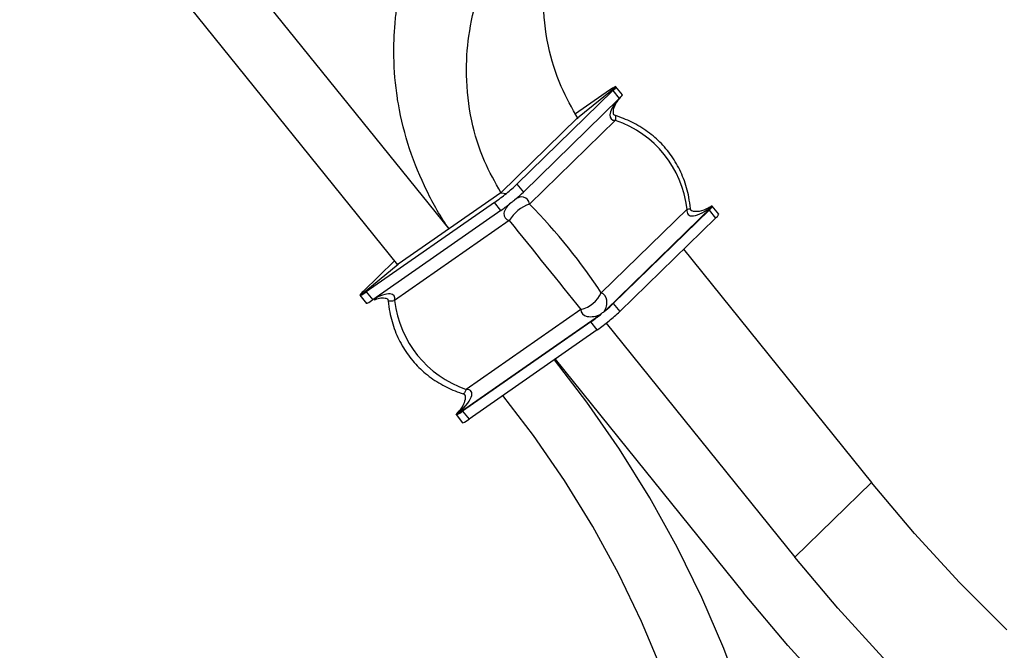
# Model space of a CAD drawing. Units: millimetres. Extents: x 50 to 2920, y 50 to 2050.
# Drawn here: x 2625 to 2721, y 500 to 562 of the extents above; entities that cross this region are included whole.
import ezdxf

# ---------------------------------------------------------------- set-up
doc = ezdxf.new("R2010")
doc.units = ezdxf.units.MM
doc.header["$LTSCALE"] = 10

msp = doc.modelspace()

# ---------------------------------------------------------------- linework, layer by layer
at = {"color": 7, "linetype": 'Continuous', "lineweight": 25}
for p, q in [((2629.891, 587.143), (2666.674, 541.497)), ((2624.888, 583.654), (2661.671, 538.008)), ((2679.207, 552.318), (2682.935, 555.362)), ((2683.58, 554.572), (2682.948, 555.356)), ((2682.642, 554.973), (2673.308, 545.863)), ((2683.267, 554.197), (2673.933, 545.087)), ((2682.324, 555.012), (2679.017, 552.705)), ((2682.642, 554.973), (2683.267, 554.197)), ((2679.207, 552.318), (2671.74, 545.03)), ((2679.207, 552.318), (2679.183, 552.301)), ((2682.897, 552.081), (2674.54, 543.923)), ((2673.308, 545.863), (2673.933, 545.087)), ((2671.74, 545.03), (2661.754, 538.065)), ((2671.74, 545.03), (2672.281, 544.963)), ((2671.124, 544.08), (2658.636, 535.371)), ((2671.749, 543.304), (2671.124, 544.08)), ((2692.329, 543.688), (2681.976, 533.583)), ((2692.223, 543.694), (2692.237, 543.699)), ((2692.954, 542.939), (2692.322, 543.723)), ((2671.749, 543.304), (2659.261, 534.595)), ((2689.875, 543.421), (2681.518, 535.264)), ((2692.022, 543.332), (2682.688, 534.222)), ((2692.022, 543.332), (2692.648, 542.556)), ((2672.559, 542.306), (2661.379, 534.509)), ((2692.648, 542.556), (2683.314, 533.446)), ((2689.527, 539.51), (2707.834, 516.793)), ((2658.025, 535.021), (2661.754, 538.065)), ((2658.319, 535.41), (2661.367, 538.385)), ((2658.012, 535.027), (2658.644, 534.242)), ((2658.636, 535.371), (2659.261, 534.595)), ((2682.688, 534.222), (2683.314, 533.446)), ((2681.339, 533.063), (2667.485, 523.401)), ((2679.536, 533.646), (2668.357, 525.85)), ((2680.504, 532.439), (2668.017, 523.73)), ((2681.13, 531.663), (2680.504, 532.439)), ((2681.991, 532.308), (2700.366, 509.505)), ((2681.13, 531.663), (2668.642, 522.954)), ((2677.011, 528.79), (2695.363, 506.016)), ((2668.017, 523.73), (2668.642, 522.954)), ((2667.387, 523.393), (2668.018, 522.61)), ((2668.031, 522.604), (2668.018, 522.61)), ((2700.366, 509.505), (2707.834, 516.793))]:
    msp.add_line(p, q, dxfattribs=at)
at = {"color": 7, "linetype": 'Continuous', "lineweight": 25, "flags": 128}
for points in [[(2682.935, 555.362), (2682.95, 555.353), (2682.949, 555.332), (2682.934, 555.3), (2682.904, 555.256), (2682.859, 555.2), (2682.8, 555.134), (2682.727, 555.058), (2682.642, 554.973)], [(2658.319, 535.41), (2658.233, 535.325), (2658.161, 535.249), (2658.102, 535.183), (2658.057, 535.127), (2658.026, 535.083), (2658.011, 535.05), (2658.01, 535.03), (2658.025, 535.021)], [(2695.288, 495.605), (2693.447, 500.611), (2691.318, 505.575), (2688.909, 510.476), (2686.23, 515.296), (2683.291, 520.016), (2680.103, 524.616), (2676.948, 528.746)], [(2687.398, 498.515), (2685.439, 503.237), (2683.202, 507.901), (2680.696, 512.488), (2677.932, 516.978), (2674.921, 521.352), (2671.945, 525.257)], [(2720.995, 502.412), (2716.405, 507.024), (2712.014, 511.823), (2707.834, 516.793)], [(2723.246, 486.512), (2718.302, 490.711), (2713.528, 495.124), (2708.938, 499.736), (2704.547, 504.535), (2700.366, 509.505)], [(2724.118, 478.066), (2718.887, 482.209), (2713.812, 486.575), (2708.909, 491.151), (2704.191, 495.926), (2699.672, 500.886), (2695.363, 506.016)]]:
    msp.add_lwpolyline(points, dxfattribs=at)
at = {"color": 8, "linetype": 'Continuous', "lineweight": 25, "flags": 128}
msp.add_lwpolyline([(2668.357, 525.85), (2668.265, 525.664), (2668.185, 525.529), (2668.12, 525.448), (2668.072, 525.424), (2668.068, 525.425)], dxfattribs=at)
at = {"color": 7, "linetype": 'Continuous', "lineweight": 25}
for centre, radius, start, end in [((2683.625, 553.449), 2.034, 109.83251, 129.77141), ((2682.257, 555.378), 1.554, 310.55107, 327.94512), ((2661.911, 557.83), 16.526, 308.87051, 313.60387), ((2659.466, 560.555), 20.182, 305.28293, 309.41869), ((2664.146, 555.285), 14.135, 309.9403, 313.82258), ((2661.206, 558.269), 18.306, 305.16465, 308.42786), ((2675.757, 540.41), 3.718, 109.11345, 149.34829), ((2691.012, 544.513), 1.554, 310.55107, 327.94512), ((2692.209, 543.221), 0.797, 303.38215, 339.21625), ((2657.335, 536.934), 2.034, 289.83251, 309.77141), ((2678.838, 536.524), 2.961, 283.6449, 334.81684), ((2657.002, 537.657), 3.806, 297.00605, 306.42492), ((2672.901, 544.42), 14.135, 309.9403, 313.82258), ((2669.961, 547.404), 18.306, 305.16465, 308.42786), ((2671.917, 545.413), 16.526, 308.87051, 313.60387), ((2669.472, 548.137), 20.182, 305.28293, 309.41869), ((2668.71, 522.588), 1.554, 130.55107, 147.94512), ((2665.757, 526.792), 3.806, 297.00605, 306.42492), ((2667.341, 524.517), 2.034, 289.83251, 309.77141)]:
    msp.add_arc(centre, radius, start, end, dxfattribs=at)
at = {"color": 8, "linetype": 'Continuous', "lineweight": 25}
for centre, radius, start, end in [((2682.317, 552.313), 0.625, 338.22239, 21.39525), ((2689.82, 544.649), 1.229, 272.58169, 288.22317), ((2660.939, 537.704), 3.225, 266.85262, 277.84017)]:
    msp.add_arc(centre, radius, start, end, dxfattribs=at)
for centre, major_axis, ratio, start_param, end_param in [((2684.471, 554.043), (2.012, 1.818), 0.367002, 1.987079, 3.5554), ((2658.991, 533.236), (2.351, 1.754), 0.339629, 5.861224, 7.474766)]:
    msp.add_ellipse(centre, major_axis=major_axis, ratio=ratio, start_param=start_param, end_param=end_param, dxfattribs=at)
at = {"color": 7, "linetype": 'Continuous', "lineweight": 25}
for centre, major_axis, ratio, start_param, end_param in [((2674.108, 537.861), (13.54, 10.899), 0.759772, 5.848959, 6.71817), ((2673.574, 543.406), (0.475, 1.157), 0.756157, 5.454444, 7.325752), ((2673.574, 543.406), (1.476, 0.75), 0.593541, 1.829797, 3.701105), ((2675.275, 539), (-8.57, 10.149), 0.207673, 4.167751, 5.036962), ((2691.976, 544.73), (2.012, 1.818), 0.367002, 2.686189, 4.557497), ((2675.275, 539), (-8.33, 10.345), 0.003374, 1.242817, 2.112028), ((2681.078, 534.093), (0.475, 1.157), 0.756157, 4.452348, 6.323655), ((2676.858, 540.104), (13.01, 11.194), 0.769312, 2.682193, 3.551404), ((2681.078, 534.093), (1.476, 0.75), 0.593541, 2.831893, 4.703201), ((2666.495, 523.923), (2.351, 1.754), 0.339629, 4.859128, 6.730435)]:
    msp.add_ellipse(centre, major_axis=major_axis, ratio=ratio, start_param=start_param, end_param=end_param, dxfattribs=at)
for points, knots in [([(2666.674, 541.497), (2665.89, 542.668), (2664.449, 545.152), (2662.762, 549.242), (2661.973, 552.354), (2661.696, 554.053), (2661.465, 555.568), (2661.257, 557.985), (2661.342, 560.452), (2661.482, 562.035), (2661.717, 564.116), (2662.253, 566.595), (2662.873, 568.546), (2663.4, 570.1), (2665.003, 574.06), (2667.859, 578.526), (2670.512, 581.525), (2672.636, 583.763), (2676.555, 587.258), (2680.935, 589.954), (2683.538, 591.246)], [0, 0, 0, 0, 0.08, 0.16, 0.24, 0.25, 0.25, 0.32, 0.375, 0.375, 0.4, 0.48, 0.5, 0.5, 0.56, 0.706667, 0.75, 0.75, 0.853333, 1, 1, 1, 1]), ([(2671.748, 545.038), (2671.18, 546.045), (2669.9, 548.317), (2668.731, 552.237), (2668.277, 556.365), (2668.55, 560.46), (2669.434, 564.395), (2671.178, 568.825), (2674.008, 573.472), (2678.015, 577.989), (2682.71, 581.811), (2686.268, 583.761), (2688.019, 584.72)], [0, 0, 0, 0, 0.059504, 0.134185, 0.219414, 0.29524, 0.37896, 0.469368, 0.59954, 0.734579, 0.869456, 1, 1, 1, 1]), ([(2679.26, 552.241), (2678.676, 553.276), (2677.378, 555.576), (2676.197, 559.525), (2675.744, 563.653), (2676.019, 567.746), (2676.894, 571.691), (2678.682, 576.08), (2680.331, 579.19), (2681.696, 580.729), (2681.76, 580.801)], [0, 0, 0, 0, 0.1006596, 0.2235621, 0.3638229, 0.4886083, 0.6263868, 0.7751701, 0.9893937, 1, 1, 1, 1]), ([(2682.899, 552.541), (2682.868, 552.552), (2682.815, 552.571), (2682.765, 552.607), (2682.747, 552.627), (2682.728, 552.663), (2682.708, 552.725), (2682.687, 552.875), (2682.722, 553.219), (2682.889, 553.694), (2683.136, 554.004), (2683.252, 554.149)], [0, 0, 0, 0, 0.0555264, 0.0974316, 0.1261378, 0.1453225, 0.173302, 0.2306357, 0.381309, 0.7092751, 1, 1, 1, 1]), ([(2690.204, 543.482), (2690.157, 543.851), (2690.031, 544.846), (2689.579, 546.404), (2688.776, 548.063), (2687.709, 549.517), (2686.41, 550.749), (2684.917, 551.732), (2683.708, 552.273), (2683.022, 552.5), (2682.899, 552.541)], [0, 0, 0, 0, 0.09016, 0.243253, 0.391031, 0.535422, 0.67908, 0.824071, 0.968269, 1, 1, 1, 1]), ([(2692.319, 543.75), (2692.189, 543.668), (2691.794, 543.418), (2691.175, 543.197), (2690.614, 543.168), (2690.358, 543.237), (2690.276, 543.288), (2690.255, 543.31), (2690.237, 543.34), (2690.216, 543.398), (2690.209, 543.449), (2690.204, 543.482)], [0, 0, 0, 0, 0.186544, 0.565238, 0.785136, 0.864554, 0.900959, 0.923828, 0.938632, 0.959658, 1, 1, 1, 1]), ([(2659.4, 534.576), (2659.573, 534.647), (2659.913, 534.789), (2660.352, 534.796), (2660.609, 534.728), (2660.691, 534.677), (2660.711, 534.656), (2660.729, 534.626), (2660.751, 534.568), (2660.758, 534.517), (2660.762, 534.484)], [0, 0, 0, 0, 0.3415354, 0.6745802, 0.7948618, 0.8499983, 0.8846343, 0.9070563, 0.9389011, 1, 1, 1, 1]), ([(2660.762, 534.484), (2660.809, 534.115), (2660.936, 533.12), (2661.388, 531.562), (2662.19, 529.903), (2663.257, 528.449), (2664.556, 527.217), (2666.049, 526.234), (2667.258, 525.693), (2667.944, 525.466), (2668.068, 525.425)], [0, 0, 0, 0, 0.09016, 0.243253, 0.391031, 0.535422, 0.67908, 0.824071, 0.968269, 1, 1, 1, 1]), ([(2668.068, 525.425), (2668.098, 525.414), (2668.152, 525.394), (2668.202, 525.358), (2668.219, 525.338), (2668.238, 525.303), (2668.258, 525.241), (2668.279, 525.091), (2668.246, 524.745), (2668.018, 524.157), (2667.667, 523.676), (2667.4, 523.41), (2667.356, 523.366)], [0, 0, 0, 0, 0.04266, 0.074855, 0.096909, 0.111648, 0.133144, 0.177193, 0.292952, 0.544921, 0.926004, 1, 1, 1, 1])]:
    msp.add_open_spline(points, degree=3, knots=knots, dxfattribs=at)
for points in [[(2683.574, 554.553), (2683.578, 554.564), (2683.58, 554.57), (2683.581, 554.571)], [(2672.765, 544.061), (2672.703, 544.019), (2672.643, 543.975), (2672.584, 543.928)], [(2673.057, 544.3), (2672.969, 544.213), (2672.871, 544.132), (2672.765, 544.061)], [(2673.22, 544.448), (2673.165, 544.401), (2673.11, 544.352), (2673.057, 544.3)], [(2692.237, 543.699), (2692.257, 543.708), (2692.272, 543.716), (2692.282, 543.725)], [(2692.325, 543.72), (2692.332, 543.709), (2692.333, 543.699), (2692.329, 543.688)], [(2658.684, 534.241), (2658.668, 534.227), (2658.653, 534.228), (2658.642, 534.246)], [(2658.73, 534.266), (2658.709, 534.257), (2658.694, 534.249), (2658.684, 534.241)], [(2681.339, 533.063), (2681.398, 533.11), (2681.455, 533.158), (2681.509, 533.21)], [(2681.509, 533.21), (2681.6, 533.297), (2681.699, 533.378), (2681.801, 533.449)], [(2681.801, 533.449), (2681.862, 533.491), (2681.92, 533.536), (2681.976, 533.583)], [(2667.386, 523.395), (2667.384, 523.394), (2667.398, 523.392), (2667.428, 523.39)], [(2667.393, 523.413), (2667.389, 523.402), (2667.387, 523.395), (2667.386, 523.395)], [(2667.428, 523.39), (2667.446, 523.388), (2667.465, 523.392), (2667.485, 523.401)]]:
    msp.add_open_spline(points, degree=3, dxfattribs=at)

doc.saveas('drawing.dxf')
